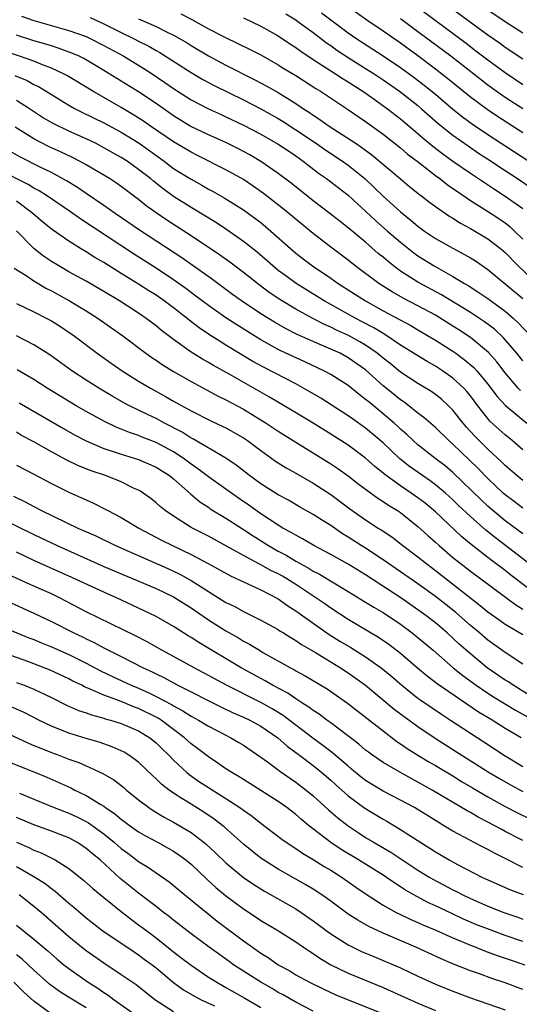
# Model space of a CAD drawing. Units: inches. Extents: x 2577000 to 2580000, y 1509000 to 1512000.
# Drawn here: x 2578095 to 2578153, y 1509114 to 1509227 of the extents above; entities that cross this region are included whole.
import ezdxf

# ---------------------------------------------------------------- set-up
doc = ezdxf.new("R2010")
doc.units = ezdxf.units.IN
doc.header["$MEASUREMENT"] = 0
doc.layers.add('LD25771509_2ft', color=60, linetype='Continuous')

msp = doc.modelspace()

# ---------------------------------------------------------------- linework, layer by layer
at = {"layer": 'LD25771509_2ft'}
for points, elevation in [([(2578143, 1509229.87), (2578147.29, 1509226.71), (2578149, 1509225.46), (2578150.45, 1509224.45), (2578151, 1509224.05), (2578153, 1509222.71)], 9230), ([(2578153, 1509214.23), (2578150.1, 1509216.1), (2578148.91, 1509216.91), (2578147, 1509218.31), (2578144.43, 1509220.43), (2578143, 1509221.54), (2578141, 1509223.04), (2578139, 1509224.49), (2578137, 1509225.87), (2578135.13, 1509227.13), (2578132.49, 1509229)], 9236), ([(2578140.76, 1509228.76), (2578146.5, 1509224.5), (2578147.64, 1509223.64), (2578149, 1509222.59), (2578151, 1509221.13), (2578153, 1509219.79)], 9232), ([(2578095.59, 1509227.59), (2578097, 1509227.11), (2578101, 1509225.97), (2578103, 1509225.25), (2578103.53, 1509225), (2578105, 1509224.25), (2578107.3, 1509223), (2578109.6, 1509221.6), (2578110.55, 1509221), (2578112.01, 1509220.01), (2578113, 1509219.32), (2578115, 1509218.03), (2578117, 1509217), (2578118.36, 1509216.36), (2578119, 1509216.08), (2578121, 1509215.13), (2578123, 1509214.08), (2578125, 1509212.95), (2578126.16, 1509212.16), (2578127, 1509211.61), (2578127.86, 1509211), (2578129.61, 1509209.61), (2578130.5, 1509209), (2578133, 1509207.09), (2578134.09, 1509206.09), (2578135, 1509205.28), (2578136.18, 1509204.18), (2578137.52, 1509203), (2578139, 1509201.71), (2578140.51, 1509200.51), (2578141, 1509200.16), (2578142.84, 1509199), (2578145, 1509197.8), (2578146.31, 1509197), (2578146.75, 1509196.75), (2578147.98, 1509195.98), (2578149, 1509195.28), (2578151, 1509193.81), (2578151.93, 1509193), (2578152.49, 1509192.49), (2578153.89, 1509191)], 9250), ([(2578103.45, 1509227.45), (2578105, 1509226.73), (2578107, 1509225.72), (2578108.48, 1509225), (2578109, 1509224.72), (2578110.16, 1509224.16), (2578111, 1509223.67), (2578111.44, 1509223.44), (2578115, 1509221.14), (2578116.35, 1509220.35), (2578117.66, 1509219.66), (2578121, 1509218.01), (2578123, 1509216.99), (2578125, 1509215.88), (2578125.54, 1509215.54), (2578127, 1509214.6), (2578129.38, 1509213), (2578130.33, 1509212.33), (2578132.34, 1509211), (2578133, 1509210.53), (2578134.9, 1509209), (2578135.99, 1509207.99), (2578137, 1509206.98), (2578139, 1509205.18), (2578140.22, 1509204.22), (2578141, 1509203.55), (2578141.76, 1509203), (2578143, 1509202.15), (2578145, 1509201.02), (2578146.33, 1509200.33), (2578147, 1509199.94), (2578147.58, 1509199.58), (2578149, 1509198.6), (2578151, 1509196.95), (2578153, 1509195.26)], 9248), ([(2578113.85, 1509227.85), (2578115.16, 1509227.16), (2578117, 1509226.14), (2578118.78, 1509225.22), (2578120.44, 1509224.44), (2578121.79, 1509223.79), (2578123, 1509223.16), (2578125, 1509222.03), (2578125.62, 1509221.62), (2578127, 1509220.79), (2578129.31, 1509219.31), (2578129.82, 1509219), (2578132.94, 1509216.94), (2578135, 1509215.53), (2578137, 1509214.1), (2578139, 1509212.51), (2578139.81, 1509211.81), (2578140.89, 1509211), (2578143, 1509209.36), (2578143.49, 1509209), (2578144.33, 1509208.33), (2578145, 1509207.88), (2578145.51, 1509207.51), (2578147, 1509206.51), (2578149.39, 1509205), (2578150.36, 1509204.36), (2578151, 1509203.92), (2578151.52, 1509203.52), (2578152.07, 1509203), (2578153, 1509202.08)], 9244), ([(2578121, 1509227.39), (2578123, 1509226.46), (2578125, 1509225.34), (2578126.4, 1509224.4), (2578127, 1509224.02), (2578127.58, 1509223.58), (2578129, 1509222.63), (2578131.55, 1509221), (2578132.42, 1509220.42), (2578133, 1509220.08), (2578133.65, 1509219.65), (2578134.69, 1509219), (2578135.7, 1509218.3), (2578137.52, 1509217), (2578139, 1509215.86), (2578141, 1509214.16), (2578141.61, 1509213.61), (2578142.71, 1509212.71), (2578143.84, 1509211.84), (2578145, 1509211), (2578147, 1509209.62), (2578149.78, 1509207.78), (2578151, 1509207), (2578153, 1509205.56)], 9242), ([(2578125.85, 1509227.85), (2578127, 1509227.17), (2578127.25, 1509227), (2578129, 1509225.71), (2578130.53, 1509224.53), (2578131, 1509224.22), (2578131.71, 1509223.71), (2578133, 1509222.86), (2578135, 1509221.62), (2578135.98, 1509221), (2578137, 1509220.31), (2578138.88, 1509219), (2578141, 1509217.35), (2578141.41, 1509217), (2578143.31, 1509215.31), (2578145, 1509213.96), (2578146.74, 1509212.74), (2578147.93, 1509211.93), (2578149.38, 1509211), (2578150.34, 1509210.34), (2578152.41, 1509209), (2578153.96, 1509207.96)], 9240), ([(2578129.96, 1509227.96), (2578133, 1509225.68), (2578133.98, 1509225), (2578137, 1509223.07), (2578139, 1509221.71), (2578140.57, 1509220.57), (2578141.71, 1509219.71), (2578143, 1509218.67), (2578145, 1509216.95), (2578146.08, 1509216.08), (2578147.24, 1509215.24), (2578149, 1509214.06), (2578152.06, 1509212.06), (2578155, 1509210.16)], 9238), ([(2578149, 1509228.32), (2578151, 1509226.98), (2578153, 1509225.69)], 9228), ([(2578109, 1509227.28), (2578111, 1509226.41), (2578112.19, 1509225.81), (2578113, 1509225.42), (2578114.54, 1509224.54), (2578115, 1509224.24), (2578117, 1509223.05), (2578119, 1509221.99), (2578122.32, 1509220.32), (2578123.62, 1509219.62), (2578125, 1509218.85), (2578127, 1509217.61), (2578127.9, 1509217), (2578128.57, 1509216.57), (2578129, 1509216.25), (2578129.77, 1509215.77), (2578130.83, 1509215), (2578133.38, 1509213.38), (2578133.91, 1509213), (2578134.57, 1509212.57), (2578135.73, 1509211.73), (2578139, 1509208.96), (2578140.07, 1509208.07), (2578141.18, 1509207.18), (2578141.44, 1509207), (2578142.31, 1509206.31), (2578143, 1509205.81), (2578144.66, 1509204.66), (2578145, 1509204.46), (2578145.88, 1509203.88), (2578147, 1509203.29), (2578149, 1509202.11), (2578150.44, 1509201), (2578151, 1509200.53), (2578152.47, 1509199), (2578154.61, 1509197)], 9246), ([(2578153, 1509216.98), (2578151, 1509218.29), (2578149.97, 1509219), (2578149, 1509219.69), (2578148.26, 1509220.26), (2578144.78, 1509223), (2578141, 1509225.81), (2578139, 1509227.28)], 9234), ([(2578153, 1509188.14), (2578152.33, 1509189), (2578150.79, 1509190.79), (2578149.75, 1509191.75), (2578148.61, 1509192.61), (2578147, 1509193.68), (2578143.69, 1509195.69), (2578141, 1509197.15), (2578139, 1509198.42), (2578138.2, 1509199), (2578137.53, 1509199.53), (2578137, 1509199.99), (2578136.44, 1509200.44), (2578135, 1509201.71), (2578133, 1509203.37), (2578132.08, 1509204.08), (2578130.91, 1509205), (2578129, 1509206.46), (2578126.47, 1509208.47), (2578125, 1509209.58), (2578123, 1509210.96), (2578121.72, 1509211.72), (2578121, 1509212.12), (2578120.42, 1509212.42), (2578119, 1509213.12), (2578117, 1509214.02), (2578114.92, 1509215), (2578113, 1509216.17), (2578111, 1509217.58), (2578109, 1509218.93), (2578107, 1509220.17), (2578105, 1509221.39), (2578102.73, 1509222.73), (2578102.17, 1509223), (2578101.36, 1509223.36), (2578099.91, 1509223.91), (2578099, 1509224.18), (2578098.38, 1509224.39), (2578097, 1509224.78), (2578095, 1509225.42)], 9252), ([(2578152.73, 1509184.73), (2578152.49, 1509185), (2578151, 1509186.76), (2578150.04, 1509188.04), (2578149.09, 1509189.09), (2578147, 1509190.8), (2578145.68, 1509191.68), (2578145, 1509192.12), (2578143, 1509193.35), (2578141, 1509194.45), (2578139.32, 1509195.32), (2578138.04, 1509196.04), (2578136.51, 1509197), (2578133.82, 1509199), (2578133, 1509199.66), (2578131, 1509201.15), (2578129, 1509202.71), (2578125.55, 1509205.55), (2578123.31, 1509207.31), (2578122.13, 1509208.13), (2578121, 1509208.88), (2578119, 1509210), (2578115.68, 1509211.68), (2578115, 1509212.01), (2578113, 1509213.19), (2578110.37, 1509215), (2578109.57, 1509215.57), (2578108.35, 1509216.35), (2578107, 1509217.15), (2578103.74, 1509219), (2578100.79, 1509220.79), (2578100.39, 1509221), (2578099, 1509221.65), (2578097.97, 1509222.03), (2578097, 1509222.43), (2578095.37, 1509223), (2578092.07, 1509224.07)], 9254), ([(2578094.81, 1509220.81), (2578096.22, 1509220.22), (2578097, 1509219.79), (2578097.54, 1509219.54), (2578098.42, 1509219), (2578099, 1509218.63), (2578101, 1509217.41), (2578101.74, 1509217), (2578102.57, 1509216.57), (2578105, 1509215.38), (2578107, 1509214.32), (2578109.05, 1509213.05), (2578111.91, 1509211), (2578113, 1509210.17), (2578115, 1509208.92), (2578116.24, 1509208.24), (2578117, 1509207.79), (2578117.52, 1509207.52), (2578118.8, 1509206.8), (2578121, 1509205.44), (2578122.41, 1509204.41), (2578123, 1509203.96), (2578124.14, 1509203), (2578126.38, 1509201), (2578127, 1509200.48), (2578127.83, 1509199.83), (2578128.93, 1509199), (2578131, 1509197.59), (2578131.84, 1509197), (2578134.98, 1509195), (2578137, 1509193.88), (2578138.88, 1509192.88), (2578140.17, 1509192.17), (2578141, 1509191.69), (2578143, 1509190.51), (2578145, 1509189.24), (2578145.34, 1509189), (2578146.3, 1509188.3), (2578147.39, 1509187.39), (2578147.74, 1509187), (2578149, 1509185.48), (2578150.06, 1509184.06), (2578151.03, 1509183.03), (2578153.46, 1509181)], 9256), ([(2578153, 1509177.94), (2578151.79, 1509179), (2578151, 1509179.66), (2578150.29, 1509180.29), (2578149.24, 1509181.24), (2578149, 1509181.53), (2578147.84, 1509183), (2578147, 1509184.13), (2578146.61, 1509184.61), (2578146.25, 1509185), (2578145, 1509186.16), (2578143.8, 1509187), (2578143, 1509187.52), (2578142.05, 1509188.05), (2578139, 1509189.94), (2578137.43, 1509191), (2578137, 1509191.26), (2578135.93, 1509191.93), (2578134.62, 1509192.62), (2578133.86, 1509193), (2578131, 1509194.57), (2578130.24, 1509195), (2578127.05, 1509197), (2578125.85, 1509197.85), (2578125, 1509198.49), (2578124.36, 1509199), (2578122.56, 1509200.56), (2578121, 1509201.81), (2578119.12, 1509203.12), (2578117.92, 1509203.92), (2578115, 1509205.71), (2578113, 1509206.96), (2578111.81, 1509207.81), (2578110.69, 1509208.69), (2578110.34, 1509209), (2578109, 1509210.06), (2578107.67, 1509211), (2578107, 1509211.43), (2578105, 1509212.54), (2578104.12, 1509213), (2578103, 1509213.54), (2578101, 1509214.44), (2578099.27, 1509215.27), (2578098, 1509216), (2578096.48, 1509217), (2578095, 1509217.95)], 9258), ([(2578153, 1509174.45), (2578152.32, 1509175), (2578151, 1509176.14), (2578150.57, 1509176.57), (2578149, 1509178.02), (2578148, 1509179), (2578147.5, 1509179.5), (2578146.56, 1509180.56), (2578146.18, 1509181), (2578145, 1509182.51), (2578144.51, 1509183), (2578143.72, 1509183.72), (2578143, 1509184.28), (2578142.58, 1509184.58), (2578141, 1509185.55), (2578139, 1509186.86), (2578137.82, 1509187.82), (2578137, 1509188.45), (2578136.34, 1509189), (2578135, 1509189.94), (2578134.33, 1509190.33), (2578133.04, 1509191.04), (2578131.66, 1509191.66), (2578131, 1509191.98), (2578130.29, 1509192.29), (2578128.97, 1509192.97), (2578127, 1509194.07), (2578125.17, 1509195.17), (2578123.97, 1509195.97), (2578122.82, 1509196.82), (2578121, 1509198.25), (2578119.44, 1509199.44), (2578118.27, 1509200.27), (2578115, 1509202.46), (2578112.24, 1509204.24), (2578111, 1509205.08), (2578109.87, 1509205.87), (2578109, 1509206.59), (2578107, 1509208.11), (2578106.47, 1509208.47), (2578105.66, 1509209), (2578103, 1509210.57), (2578102.23, 1509211), (2578101.42, 1509211.42), (2578100.06, 1509212.06), (2578098.68, 1509212.68), (2578097, 1509213.54), (2578094.87, 1509214.87)], 9260), ([(2578153, 1509171.28), (2578152.03, 1509172.03), (2578151, 1509172.79), (2578150.75, 1509173), (2578149, 1509174.65), (2578147.84, 1509175.84), (2578145, 1509178.59), (2578144.52, 1509179), (2578143, 1509180.51), (2578142.75, 1509180.75), (2578141.67, 1509181.67), (2578141, 1509182.16), (2578139.94, 1509183), (2578139.4, 1509183.4), (2578139, 1509183.66), (2578137.36, 1509185), (2578137, 1509185.29), (2578135, 1509187.09), (2578133, 1509188.5), (2578132.08, 1509189), (2578131, 1509189.49), (2578129.93, 1509189.93), (2578127.17, 1509191.17), (2578125.84, 1509191.84), (2578124.56, 1509192.56), (2578123, 1509193.53), (2578120.78, 1509195), (2578119.75, 1509195.75), (2578117.46, 1509197.46), (2578113.94, 1509199.94), (2578109.1, 1509203.1), (2578106.32, 1509205), (2578105, 1509205.93), (2578103, 1509207.28), (2578101.99, 1509207.98), (2578100.75, 1509208.75), (2578099, 1509209.7), (2578097.66, 1509210.34), (2578095.46, 1509211.46), (2578094.17, 1509212.17)], 9262), ([(2578153, 1509168.34), (2578151, 1509169.84), (2578149.58, 1509171), (2578149, 1509171.5), (2578148.22, 1509172.22), (2578145, 1509175.35), (2578144.1, 1509176.1), (2578142.92, 1509177), (2578141, 1509178.52), (2578140.46, 1509179), (2578139.72, 1509179.72), (2578139, 1509180.32), (2578138.65, 1509180.65), (2578138.26, 1509181), (2578137, 1509182.07), (2578135.39, 1509183.39), (2578135, 1509183.73), (2578134.27, 1509184.27), (2578133, 1509185.3), (2578131, 1509186.58), (2578130.23, 1509187), (2578128.04, 1509188.04), (2578125.28, 1509189.28), (2578125, 1509189.43), (2578123, 1509190.54), (2578120.25, 1509192.25), (2578119, 1509193.05), (2578117, 1509194.46), (2578115.56, 1509195.56), (2578114.41, 1509196.41), (2578113, 1509197.41), (2578111, 1509198.74), (2578108.4, 1509200.4), (2578102.37, 1509204.37), (2578101.21, 1509205.21), (2578098.57, 1509207), (2578097.61, 1509207.61), (2578097, 1509207.91), (2578096.34, 1509208.34), (2578093, 1509210.02)], 9264), ([(2578155, 1509163.96), (2578149.87, 1509167.87), (2578148.76, 1509168.76), (2578147, 1509170.33), (2578145.61, 1509171.61), (2578145, 1509172.22), (2578144.14, 1509173), (2578143, 1509173.96), (2578142.4, 1509174.4), (2578141.51, 1509175), (2578140.04, 1509176.04), (2578138.93, 1509176.93), (2578137, 1509178.76), (2578135, 1509180.43), (2578133.49, 1509181.49), (2578133, 1509181.86), (2578129.86, 1509183.86), (2578128.6, 1509184.6), (2578127, 1509185.49), (2578123.36, 1509187.36), (2578122.08, 1509188.08), (2578119, 1509189.95), (2578118.34, 1509190.34), (2578117.12, 1509191.12), (2578115.92, 1509191.92), (2578114.8, 1509192.8), (2578114.56, 1509193), (2578113, 1509194.2), (2578111.93, 1509195), (2578111, 1509195.64), (2578110.17, 1509196.17), (2578109, 1509196.92), (2578107, 1509198.14), (2578105, 1509199.39), (2578103.98, 1509199.98), (2578103, 1509200.61), (2578102.35, 1509201), (2578101, 1509201.85), (2578099.15, 1509203.15), (2578098.03, 1509204.03), (2578096.89, 1509205), (2578095, 1509206.4)], 9266), ([(2578155.08, 1509161), (2578151.62, 1509163.62), (2578151, 1509164.12), (2578149.34, 1509165.34), (2578147.1, 1509167.1), (2578146.01, 1509168.01), (2578143, 1509170.85), (2578141.83, 1509171.83), (2578141, 1509172.46), (2578140.23, 1509173), (2578139, 1509173.82), (2578137.36, 1509175), (2578136.06, 1509176.06), (2578135, 1509177.01), (2578133, 1509178.47), (2578131, 1509179.75), (2578129, 1509181), (2578126.51, 1509182.51), (2578123.99, 1509183.99), (2578119.44, 1509186.56), (2578117.59, 1509187.59), (2578117, 1509187.93), (2578116.32, 1509188.32), (2578115.21, 1509189), (2578115, 1509189.13), (2578113, 1509190.57), (2578111.62, 1509191.62), (2578111, 1509192.14), (2578109.88, 1509193), (2578109, 1509193.6), (2578106.8, 1509195), (2578105, 1509196.07), (2578103, 1509197.24), (2578101, 1509198.34), (2578099.84, 1509199), (2578099, 1509199.52), (2578098.12, 1509200.12), (2578097, 1509201), (2578095, 1509203.03)], 9268), ([(2578094.76, 1509198.76), (2578096.1, 1509197.9), (2578097, 1509197.29), (2578098.43, 1509196.43), (2578099, 1509196.14), (2578101.09, 1509195), (2578103, 1509193.87), (2578104.38, 1509193), (2578107.19, 1509191), (2578109.83, 1509189), (2578110.51, 1509188.51), (2578111, 1509188.2), (2578111.7, 1509187.7), (2578113, 1509186.91), (2578115, 1509185.78), (2578118.1, 1509184.1), (2578119, 1509183.68), (2578121, 1509182.59), (2578123.59, 1509181), (2578125, 1509180.07), (2578127, 1509178.81), (2578131, 1509176.33), (2578131.81, 1509175.81), (2578133, 1509174.97), (2578134.1, 1509174.1), (2578136.4, 1509172.4), (2578137, 1509172.04), (2578137.61, 1509171.61), (2578138.67, 1509171), (2578139, 1509170.78), (2578141, 1509169.19), (2578142.14, 1509168.14), (2578143, 1509167.38), (2578143.42, 1509167), (2578145, 1509165.64), (2578145.78, 1509165), (2578147, 1509164.05), (2578152.2, 1509160.2), (2578153, 1509159.7)], 9270), ([(2578095, 1509194.71), (2578097, 1509193.76), (2578098.48, 1509193), (2578099, 1509192.71), (2578100.05, 1509192.05), (2578101.6, 1509191), (2578104.26, 1509189), (2578105.86, 1509187.86), (2578107.11, 1509187), (2578109, 1509185.82), (2578110.36, 1509185), (2578112.07, 1509184.07), (2578113, 1509183.53), (2578115, 1509182.43), (2578117.27, 1509181.27), (2578118.63, 1509180.63), (2578119, 1509180.45), (2578121, 1509179.31), (2578121.46, 1509179), (2578123, 1509177.86), (2578124.67, 1509176.67), (2578125.89, 1509175.89), (2578127, 1509175.27), (2578129, 1509174.13), (2578131, 1509172.84), (2578133.19, 1509171.19), (2578135, 1509169.92), (2578136.43, 1509169), (2578136.79, 1509168.79), (2578137.99, 1509167.99), (2578139.26, 1509167), (2578141, 1509165.7), (2578141.86, 1509165), (2578143, 1509164.15), (2578148.12, 1509160.12), (2578149, 1509159.42), (2578150.41, 1509158.41), (2578151, 1509158.01), (2578153, 1509156.8)], 9272), ([(2578153, 1509153.41), (2578151, 1509154.75), (2578149, 1509156.18), (2578148.03, 1509157), (2578147, 1509157.85), (2578145.32, 1509159.32), (2578144.22, 1509160.22), (2578143, 1509161.17), (2578141, 1509162.6), (2578137, 1509165.37), (2578135, 1509166.68), (2578134.48, 1509167), (2578133, 1509167.95), (2578132.34, 1509168.34), (2578131, 1509169.28), (2578129.94, 1509169.94), (2578129, 1509170.56), (2578127.44, 1509171.44), (2578126.18, 1509172.18), (2578125, 1509172.81), (2578123, 1509174.05), (2578121.68, 1509175), (2578120.18, 1509176.18), (2578118.99, 1509176.99), (2578115.2, 1509179.2), (2578115, 1509179.3), (2578113.97, 1509179.97), (2578111.98, 1509181), (2578111, 1509181.54), (2578110, 1509182), (2578107.94, 1509183), (2578107.32, 1509183.32), (2578106.05, 1509184.05), (2578104.44, 1509185), (2578103, 1509185.92), (2578101.36, 1509187), (2578098.82, 1509188.82), (2578097, 1509189.98), (2578095, 1509190.99)], 9274), ([(2578155.16, 1509149), (2578151.91, 1509151), (2578151.37, 1509151.38), (2578151, 1509151.6), (2578148.94, 1509153), (2578147, 1509154.6), (2578145.72, 1509155.72), (2578144.33, 1509157), (2578143, 1509158.13), (2578141.89, 1509159), (2578141.38, 1509159.38), (2578139.04, 1509161), (2578135, 1509163.64), (2578133, 1509164.86), (2578131, 1509165.97), (2578129.07, 1509167), (2578127.77, 1509167.77), (2578127, 1509168.17), (2578126.49, 1509168.49), (2578125.53, 1509169), (2578125, 1509169.32), (2578123, 1509170.64), (2578121.61, 1509171.61), (2578120.42, 1509172.42), (2578117, 1509174.86), (2578115.79, 1509175.79), (2578115, 1509176.32), (2578114.09, 1509177), (2578113, 1509177.71), (2578111, 1509178.79), (2578109.41, 1509179.41), (2578109, 1509179.59), (2578107.94, 1509179.94), (2578107, 1509180.33), (2578106.51, 1509180.51), (2578105, 1509181.23), (2578103, 1509182.34), (2578101.85, 1509183), (2578098.53, 1509185), (2578097, 1509185.99), (2578095.09, 1509187.09)], 9276), ([(2578095.33, 1509183.33), (2578100.39, 1509180.39), (2578101.67, 1509179.67), (2578103, 1509178.98), (2578105, 1509178.12), (2578106.3, 1509177.7), (2578107, 1509177.45), (2578108.49, 1509177), (2578109, 1509176.83), (2578111, 1509175.96), (2578112.54, 1509175), (2578113, 1509174.63), (2578114.93, 1509172.93), (2578116, 1509172), (2578117, 1509171.37), (2578117.21, 1509171.21), (2578119, 1509170.13), (2578121, 1509168.84), (2578122.11, 1509168.11), (2578123.86, 1509167), (2578125, 1509166.35), (2578125.89, 1509165.89), (2578127, 1509165.21), (2578128.43, 1509164.43), (2578129, 1509164.06), (2578129.7, 1509163.7), (2578133, 1509161.75), (2578135, 1509160.52), (2578135.93, 1509159.93), (2578137, 1509159.32), (2578139, 1509157.99), (2578140.35, 1509157), (2578141, 1509156.48), (2578142.73, 1509155), (2578145.03, 1509153), (2578146.12, 1509152.12), (2578147.66, 1509151), (2578149, 1509150.09), (2578149.66, 1509149.66), (2578152.15, 1509148.15), (2578154.22, 1509147)], 9278), ([(2578152.81, 1509145), (2578151, 1509146.06), (2578149.48, 1509147), (2578147.93, 1509147.93), (2578143.18, 1509151.18), (2578142.05, 1509152.05), (2578140.96, 1509152.96), (2578139, 1509154.63), (2578137.67, 1509155.67), (2578136.48, 1509156.48), (2578133, 1509158.53), (2578131, 1509159.83), (2578130.32, 1509160.32), (2578127, 1509162.53), (2578126.27, 1509163), (2578125.48, 1509163.48), (2578125, 1509163.75), (2578124.15, 1509164.15), (2578123, 1509164.79), (2578122.85, 1509164.85), (2578121, 1509165.84), (2578119.06, 1509166.94), (2578117, 1509168.06), (2578115, 1509169.07), (2578113, 1509170.34), (2578112.03, 1509171), (2578111.46, 1509171.46), (2578111, 1509171.89), (2578110.38, 1509172.38), (2578109.51, 1509173), (2578109.2, 1509173.2), (2578109, 1509173.32), (2578108.42, 1509173.58), (2578107, 1509174.28), (2578105.21, 1509175), (2578103.56, 1509175.56), (2578102.12, 1509176.12), (2578100.77, 1509176.77), (2578099, 1509177.73), (2578097, 1509178.86), (2578095.6, 1509179.6), (2578095, 1509179.96)], 9280), ([(2578095, 1509176.19), (2578097, 1509175.15), (2578099, 1509174.08), (2578101, 1509173.11), (2578102.47, 1509172.47), (2578103, 1509172.21), (2578103.84, 1509171.84), (2578105.17, 1509171.17), (2578105.46, 1509171), (2578107, 1509170.2), (2578109.01, 1509169), (2578111.62, 1509167.62), (2578112.86, 1509167), (2578115, 1509165.98), (2578116.95, 1509164.95), (2578119.51, 1509163.51), (2578123, 1509161.92), (2578125, 1509160.9), (2578126.09, 1509160.09), (2578127, 1509159.53), (2578129, 1509158.1), (2578130.82, 1509156.82), (2578132.06, 1509156.05), (2578133.31, 1509155.31), (2578135, 1509154.26), (2578136.78, 1509153), (2578138, 1509152), (2578139.16, 1509151), (2578141, 1509149.54), (2578141.31, 1509149.31), (2578142.49, 1509148.49), (2578143.68, 1509147.68), (2578144.74, 1509147), (2578147, 1509145.51), (2578148.53, 1509144.53), (2578151, 1509142.93), (2578153, 1509141.69)], 9282), ([(2578094.66, 1509172.66), (2578096, 1509172), (2578097, 1509171.45), (2578097.88, 1509171), (2578102.03, 1509169), (2578104.09, 1509168.09), (2578106.35, 1509167), (2578112.35, 1509164.35), (2578113, 1509164.06), (2578113.72, 1509163.72), (2578115, 1509163), (2578117, 1509161.72), (2578119, 1509160.49), (2578120, 1509160), (2578121, 1509159.45), (2578121.94, 1509159), (2578123, 1509158.47), (2578125, 1509157.37), (2578125.21, 1509157.21), (2578125.58, 1509157), (2578126.45, 1509156.45), (2578127, 1509156.14), (2578127.66, 1509155.66), (2578129.24, 1509154.76), (2578132.13, 1509153), (2578133, 1509152.43), (2578135, 1509151), (2578138.28, 1509148.28), (2578139.41, 1509147.41), (2578141, 1509146.26), (2578142.95, 1509144.95), (2578145, 1509143.66), (2578149.17, 1509141), (2578150.32, 1509140.32), (2578151.6, 1509139.6), (2578153, 1509138.85)], 9284), ([(2578093, 1509170.22), (2578097, 1509168.27), (2578099.67, 1509167), (2578105, 1509164.61), (2578111, 1509162.08), (2578113, 1509161.13), (2578115, 1509159.86), (2578117, 1509158.5), (2578119, 1509157.23), (2578120.42, 1509156.41), (2578121, 1509156.05), (2578121.69, 1509155.69), (2578122.83, 1509155), (2578123.24, 1509154.76), (2578126.38, 1509153), (2578126.79, 1509152.79), (2578127, 1509152.66), (2578128.08, 1509152.08), (2578130.59, 1509150.58), (2578132.94, 1509148.94), (2578137, 1509145.77), (2578138.57, 1509144.57), (2578139, 1509144.3), (2578139.76, 1509143.76), (2578140.99, 1509143), (2578142.25, 1509142.25), (2578143, 1509141.82), (2578145, 1509140.62), (2578145.99, 1509139.99), (2578147.25, 1509139.25), (2578149, 1509138.23), (2578151, 1509137.14), (2578152.41, 1509136.41), (2578153.74, 1509135.74)], 9286), ([(2578153, 1509133.23), (2578151, 1509134.27), (2578150.51, 1509134.51), (2578149, 1509135.33), (2578147.89, 1509135.89), (2578147, 1509136.42), (2578146.62, 1509136.62), (2578142.63, 1509139), (2578141, 1509139.92), (2578140.29, 1509140.29), (2578138.98, 1509141), (2578137, 1509142.16), (2578135.78, 1509143), (2578135.33, 1509143.33), (2578135, 1509143.58), (2578134.24, 1509144.24), (2578131, 1509146.68), (2578130.56, 1509147), (2578129.68, 1509147.68), (2578129, 1509148.1), (2578128.5, 1509148.5), (2578127.68, 1509149), (2578127, 1509149.44), (2578126.08, 1509150.08), (2578124.35, 1509151), (2578123.51, 1509151.51), (2578120.75, 1509153), (2578115.89, 1509155.89), (2578115, 1509156.48), (2578114.67, 1509156.67), (2578113, 1509157.74), (2578111, 1509158.89), (2578109.57, 1509159.57), (2578106.45, 1509161), (2578105, 1509161.64), (2578101.35, 1509163.35), (2578097, 1509165.29), (2578095, 1509166.23)], 9288), ([(2578153, 1509130.15), (2578151, 1509131.18), (2578149.76, 1509131.76), (2578149, 1509132.19), (2578148.45, 1509132.45), (2578147.43, 1509133), (2578147, 1509133.22), (2578145, 1509134.3), (2578143.86, 1509135), (2578143.31, 1509135.31), (2578140.59, 1509137), (2578139, 1509137.86), (2578137, 1509138.88), (2578135.67, 1509139.67), (2578135, 1509140.1), (2578134.49, 1509140.49), (2578133.4, 1509141.4), (2578133, 1509141.72), (2578131.24, 1509143.24), (2578131, 1509143.41), (2578130.11, 1509144.11), (2578128.96, 1509144.96), (2578125.54, 1509147.54), (2578124.3, 1509148.3), (2578123, 1509149.03), (2578119.06, 1509151), (2578117, 1509152.13), (2578115.35, 1509153), (2578113, 1509154.28), (2578111.66, 1509155), (2578109.96, 1509155.96), (2578108.64, 1509156.64), (2578103, 1509159.42), (2578099.93, 1509161), (2578099, 1509161.45), (2578097, 1509162.36), (2578093.79, 1509163.79)], 9290), ([(2578088.75, 1509163), (2578097, 1509159.25), (2578099, 1509158.3), (2578101.59, 1509157), (2578102.55, 1509156.55), (2578103, 1509156.32), (2578103.9, 1509155.9), (2578105, 1509155.29), (2578105.56, 1509155), (2578107, 1509154.29), (2578109.51, 1509153), (2578110.53, 1509152.53), (2578111, 1509152.29), (2578111.88, 1509151.88), (2578113, 1509151.26), (2578113.5, 1509151), (2578118.49, 1509148.49), (2578119.84, 1509147.85), (2578121, 1509147.36), (2578121.75, 1509147), (2578123, 1509146.31), (2578124.93, 1509145), (2578126.02, 1509144.02), (2578127.43, 1509143), (2578129, 1509141.81), (2578130, 1509141), (2578131, 1509140.14), (2578131.59, 1509139.59), (2578133, 1509138.35), (2578134.92, 1509136.92), (2578137, 1509135.66), (2578137.43, 1509135.43), (2578139, 1509134.49), (2578141.34, 1509133), (2578142.37, 1509132.37), (2578143, 1509131.95), (2578144.57, 1509131), (2578145.53, 1509130.47), (2578148.4, 1509129), (2578149, 1509128.72), (2578151.58, 1509127.58), (2578153.03, 1509127.03)], 9292), ([(2578093, 1509157.85), (2578096.44, 1509156.44), (2578097, 1509156.23), (2578097.86, 1509155.86), (2578099, 1509155.41), (2578101, 1509154.51), (2578103, 1509153.51), (2578104.64, 1509152.64), (2578105.99, 1509151.99), (2578108.15, 1509151), (2578109, 1509150.65), (2578110.15, 1509150.15), (2578111, 1509149.73), (2578112.78, 1509148.78), (2578113, 1509148.63), (2578114.07, 1509148.07), (2578115, 1509147.46), (2578115.86, 1509147), (2578117, 1509146.3), (2578119, 1509145.27), (2578119.55, 1509145), (2578120.46, 1509144.46), (2578121, 1509144.13), (2578123, 1509142.78), (2578123.77, 1509142.23), (2578125, 1509141.32), (2578125.18, 1509141.18), (2578127, 1509139.91), (2578128.18, 1509139), (2578129, 1509138.33), (2578130.75, 1509136.75), (2578131.82, 1509135.82), (2578133, 1509134.9), (2578134.14, 1509134.14), (2578135, 1509133.59), (2578135.98, 1509133), (2578137.89, 1509131.89), (2578141, 1509129.85), (2578142.36, 1509129), (2578142.76, 1509128.76), (2578145, 1509127.59), (2578145.4, 1509127.4), (2578146.13, 1509127), (2578147, 1509126.58), (2578149, 1509125.71), (2578150.82, 1509125), (2578152.45, 1509124.45), (2578153, 1509124.24)], 9294), ([(2578153, 1509121.66), (2578151, 1509122.36), (2578149.26, 1509123), (2578147.63, 1509123.63), (2578146.23, 1509124.22), (2578144.86, 1509124.86), (2578143, 1509125.75), (2578142.14, 1509126.14), (2578140.51, 1509127), (2578139.55, 1509127.55), (2578139, 1509127.91), (2578138.33, 1509128.33), (2578137.38, 1509129), (2578137, 1509129.25), (2578134.18, 1509131), (2578132.2, 1509132.2), (2578131, 1509133.01), (2578128.42, 1509135), (2578127.64, 1509135.64), (2578127, 1509136.21), (2578125.97, 1509137), (2578125, 1509137.7), (2578121.75, 1509139.75), (2578121, 1509140.2), (2578120.52, 1509140.52), (2578119.68, 1509141), (2578119, 1509141.45), (2578118.09, 1509142.1), (2578117, 1509142.8), (2578115.75, 1509143.75), (2578115, 1509144.31), (2578114.26, 1509145), (2578111.59, 1509147), (2578111.23, 1509147.23), (2578111, 1509147.35), (2578109, 1509148.34), (2578108.51, 1509148.51), (2578106.8, 1509149.2), (2578105, 1509149.85), (2578103.43, 1509150.57), (2578102.81, 1509150.81), (2578102.48, 1509151), (2578101.48, 1509151.48), (2578101, 1509151.74), (2578098.77, 1509152.77), (2578098.19, 1509153), (2578096.29, 1509153.71), (2578091.42, 1509155.42)], 9296), ([(2578095, 1509151.32), (2578095.87, 1509151), (2578097, 1509150.54), (2578099, 1509149.59), (2578100.74, 1509148.74), (2578102.12, 1509148.12), (2578103, 1509147.83), (2578103.6, 1509147.6), (2578105, 1509147.23), (2578105.17, 1509147.17), (2578105.79, 1509147), (2578107, 1509146.62), (2578109, 1509145.78), (2578110.28, 1509145), (2578111, 1509144.42), (2578111.71, 1509143.71), (2578112.44, 1509143), (2578113, 1509142.42), (2578114.51, 1509141), (2578114.78, 1509140.78), (2578115.96, 1509139.96), (2578117, 1509139.29), (2578119, 1509138.05), (2578120.6, 1509137), (2578121, 1509136.7), (2578122, 1509136), (2578123, 1509135.2), (2578125.4, 1509133.39), (2578126.58, 1509132.58), (2578127, 1509132.32), (2578127.78, 1509131.78), (2578129, 1509131.06), (2578130.26, 1509130.26), (2578131, 1509129.83), (2578132.31, 1509129), (2578133.89, 1509127.89), (2578135.08, 1509127.08), (2578137, 1509125.84), (2578138.5, 1509125), (2578138.83, 1509124.83), (2578140.19, 1509124.19), (2578141, 1509123.84), (2578141.57, 1509123.57), (2578143.04, 1509122.96), (2578145, 1509122.08), (2578147, 1509121.24), (2578147.63, 1509121), (2578148.6, 1509120.6), (2578150.06, 1509120.06), (2578151, 1509119.75), (2578151.55, 1509119.55), (2578153.22, 1509119)], 9298), ([(2578153, 1509116.17), (2578151, 1509116.93), (2578149.44, 1509117.44), (2578148.05, 1509117.95), (2578147, 1509118.31), (2578145.08, 1509119.09), (2578143.67, 1509119.67), (2578140.76, 1509121), (2578137, 1509122.62), (2578135.38, 1509123.38), (2578134.09, 1509124.09), (2578133, 1509124.8), (2578131, 1509126.28), (2578129.99, 1509127), (2578129, 1509127.66), (2578128.17, 1509128.17), (2578125, 1509129.94), (2578123.3, 1509131), (2578123, 1509131.21), (2578121.99, 1509131.99), (2578121, 1509132.79), (2578118.79, 1509134.79), (2578117.67, 1509135.67), (2578116.47, 1509136.47), (2578115, 1509137.37), (2578113.95, 1509138.05), (2578113, 1509138.64), (2578112.5, 1509139), (2578111.65, 1509139.65), (2578111, 1509140.3), (2578110.63, 1509140.63), (2578109, 1509142.18), (2578107.86, 1509143), (2578107.33, 1509143.33), (2578107, 1509143.5), (2578105.97, 1509143.97), (2578104.49, 1509144.49), (2578103, 1509144.91), (2578101, 1509145.52), (2578099, 1509146.31), (2578097.57, 1509147), (2578095.87, 1509147.87), (2578094.49, 1509148.49)], 9300), ([(2578093, 1509145.93), (2578096.37, 1509144.37), (2578097, 1509144.12), (2578097.79, 1509143.79), (2578099, 1509143.31), (2578099.84, 1509143), (2578101, 1509142.55), (2578102.15, 1509142.15), (2578103, 1509141.78), (2578104.91, 1509140.91), (2578106.16, 1509140.16), (2578107.29, 1509139.29), (2578107.61, 1509139), (2578109, 1509137.88), (2578110.16, 1509137), (2578110.66, 1509136.66), (2578111.91, 1509135.91), (2578113, 1509135.32), (2578115, 1509134.13), (2578116.51, 1509133), (2578116.78, 1509132.78), (2578117.82, 1509131.82), (2578119, 1509130.68), (2578121.01, 1509129), (2578122.18, 1509128.18), (2578123.41, 1509127.41), (2578127, 1509125.4), (2578127.61, 1509125), (2578129, 1509124.04), (2578131, 1509122.56), (2578133, 1509121.29), (2578134.54, 1509120.54), (2578135.94, 1509119.94), (2578137, 1509119.51), (2578139, 1509118.64), (2578141, 1509117.71), (2578143, 1509116.8), (2578145, 1509115.98), (2578147, 1509115.23), (2578151, 1509113.83)], 9302), ([(2578094.21, 1509142.21), (2578097, 1509141.1), (2578098.48, 1509140.48), (2578099.87, 1509139.87), (2578101.24, 1509139.24), (2578101.7, 1509139), (2578103, 1509138.38), (2578104.65, 1509137.35), (2578105, 1509137.15), (2578105.19, 1509137), (2578106.28, 1509136.28), (2578107, 1509135.66), (2578107.9, 1509135), (2578109, 1509134.23), (2578109.78, 1509133.78), (2578111.24, 1509133), (2578112.37, 1509132.37), (2578113, 1509132), (2578113.6, 1509131.6), (2578114.42, 1509131), (2578115, 1509130.53), (2578116.82, 1509128.81), (2578117.86, 1509127.86), (2578118.95, 1509126.95), (2578121, 1509125.4), (2578122.46, 1509124.46), (2578123, 1509124.08), (2578124.82, 1509123), (2578127, 1509121.61), (2578127.88, 1509121), (2578128.56, 1509120.56), (2578129, 1509120.28), (2578129.75, 1509119.75), (2578131.01, 1509119.01), (2578133, 1509118.04), (2578137, 1509116.41), (2578141, 1509114.6), (2578143, 1509113.76)], 9304), ([(2578095.35, 1509138.65), (2578097, 1509137.95), (2578099.31, 1509137), (2578101, 1509136.35), (2578101.93, 1509135.93), (2578103, 1509135.39), (2578103.25, 1509135.25), (2578105, 1509133.99), (2578106.23, 1509133), (2578107, 1509132.32), (2578107.76, 1509131.76), (2578109, 1509130.83), (2578110.13, 1509130.13), (2578111, 1509129.51), (2578112.49, 1509128.49), (2578114.3, 1509127), (2578118.01, 1509124.01), (2578121, 1509121.74), (2578122.03, 1509121), (2578123, 1509120.32), (2578123.82, 1509119.82), (2578125, 1509119), (2578126.3, 1509118.3), (2578127, 1509117.87), (2578128.58, 1509117), (2578130.21, 1509116.21), (2578131.58, 1509115.58), (2578137, 1509113.38)], 9306), ([(2578129, 1509113.69), (2578127, 1509114.73), (2578125.55, 1509115.55), (2578125, 1509115.84), (2578124.28, 1509116.28), (2578122.99, 1509117), (2578119.86, 1509119), (2578119.36, 1509119.36), (2578117.06, 1509121), (2578115, 1509122.54), (2578113, 1509124.1), (2578112.51, 1509124.51), (2578111.85, 1509125), (2578111, 1509125.66), (2578110.26, 1509126.26), (2578109, 1509127.19), (2578106.89, 1509128.89), (2578104.58, 1509131), (2578103.71, 1509131.71), (2578103, 1509132.33), (2578101.98, 1509133), (2578101, 1509133.52), (2578099, 1509134.29), (2578097, 1509135.01), (2578095, 1509135.85)], 9308), ([(2578095, 1509133.05), (2578096.43, 1509132.43), (2578097, 1509132.13), (2578097.82, 1509131.82), (2578099.43, 1509131), (2578101, 1509130.02), (2578102.69, 1509128.69), (2578103.74, 1509127.74), (2578105, 1509126.7), (2578107, 1509125.09), (2578108.18, 1509124.18), (2578109, 1509123.59), (2578109.77, 1509123), (2578111, 1509122.09), (2578113, 1509120.5), (2578113.85, 1509119.85), (2578115, 1509118.94), (2578117, 1509117.59), (2578117.94, 1509117), (2578118.62, 1509116.62), (2578119, 1509116.42), (2578121.18, 1509115.18), (2578123, 1509114.12)], 9310), ([(2578095, 1509130.24), (2578097.18, 1509129), (2578098.29, 1509128.29), (2578099, 1509127.73), (2578099.43, 1509127.43), (2578101, 1509126.06), (2578101.58, 1509125.58), (2578103, 1509124.36), (2578104.76, 1509123), (2578105, 1509122.82), (2578108.47, 1509120.47), (2578109, 1509120.13), (2578109.64, 1509119.64), (2578110.54, 1509119), (2578111, 1509118.64), (2578112.99, 1509116.99), (2578114.13, 1509116.13), (2578115.39, 1509115.39), (2578116.17, 1509115), (2578117.7, 1509114.3)], 9312), ([(2578113, 1509113.63), (2578110.87, 1509115), (2578108.7, 1509116.7), (2578107, 1509117.87), (2578105, 1509119.19), (2578103, 1509120.59), (2578102.47, 1509121), (2578101, 1509122.21), (2578097.84, 1509125), (2578097, 1509125.69), (2578095.3, 1509127)], 9314), ([(2578095, 1509123.54), (2578097, 1509121.93), (2578098.59, 1509120.59), (2578099, 1509120.21), (2578099.65, 1509119.65), (2578100.44, 1509119), (2578101, 1509118.57), (2578101.91, 1509117.91), (2578103.22, 1509117), (2578104.31, 1509116.31), (2578105, 1509115.84), (2578105.51, 1509115.51), (2578106.18, 1509115), (2578109.03, 1509113)], 9316), ([(2578103, 1509114.06), (2578101.17, 1509115.17), (2578099.95, 1509115.95), (2578098.8, 1509116.8), (2578097, 1509118.37), (2578095.64, 1509119.64), (2578095, 1509120.13)], 9318), ([(2578099, 1509113.36), (2578097, 1509114.84), (2578095.85, 1509115.85), (2578094.72, 1509117)], 9320)]:
    msp.add_lwpolyline(points, dxfattribs=dict(at, elevation=elevation))

doc.saveas('drawing.dxf')
